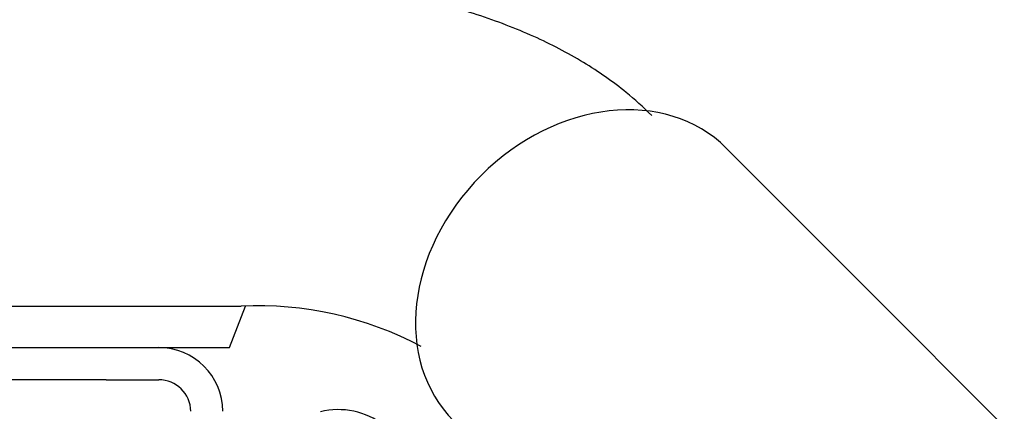
# Model space of a CAD drawing. Units: inches. Extents: x 0 to 17, y 0 to 11.
# Drawn here: x 4.4 to 4.8, y 6.9 to 7 of the extents above; entities that cross this region are included whole.
import ezdxf
from ezdxf import colors
from ezdxf.entities.mleader import LeaderData, LeaderLine
from ezdxf.math import Vec2, Vec3

# ---------------------------------------------------------------- set-up
doc = ezdxf.new("R2010")
doc.units = ezdxf.units.IN
doc.header["$MEASUREMENT"] = 0
doc.layers.add('172862-00-01_11-', color=7, linetype='Continuous')
doc.layers.add('Default', color=7, linetype='Continuous')

# ---------------------------------------------------------------- blocks, each defined once
blk = doc.blocks.new('SE1')
at = {"layer": '172862-00-01_11-', "color": 7, "linetype": 'Continuous'}
for p, q in [((4.746489598674095, 6.916645912716002), (4.697635407216455, 6.965500104173643)), ((4.814256068856287, 6.848879442533708), (4.746489598674029, 6.916645912715966)), ((4.401566332151924, 6.907412707136568), (4.519346628895936, 6.907403248085554)), ((4.51495216071652, 6.892176090347797), (4.520847195797129, 6.907372581085768)), ((4.407856769150926, 6.892176090347797), (4.469659015380615, 6.892176090347797)), ((4.469659015380615, 6.892176090347797), (4.488967908748017, 6.892176090347798)), ((4.488967908748018, 6.892176090347797), (4.51495216071652, 6.892176090347797)), ((4.469659015380615, 6.880365066725756), (4.407856769150921, 6.880365066725756)), ((4.469659015380615, 6.880365066725756), (4.488967908748017, 6.880365066725756))]:
    blk.add_line(p, q, dxfattribs=at)
for centre, radius, start, end in [((4.525540649503886, 6.78012019799055), 0.1274336718952918, 61.93007381549663, 92.78600720380639), ((4.488967908748018, 6.868554043103708), 0.02362204724409427, 0.5402553019527154, 90), ((4.488967908748018, 6.868554043103708), 0.01181102362204778, 1.08055864572293, 90), ((4.555109641031482, 6.842215460416382), 0.02716535433070866, 0, 104.2697847538862)]:
    blk.add_arc(centre, radius, start, end, dxfattribs=at)
blk.add_ellipse((4.647525477840993, 6.915390174798182), major_axis=(-0.05010992937546103, -0.05010992937546103), ratio=0.7986355100471739, start_param=3.141592653589793, end_param=6.283185307179586, dxfattribs=at)
blk.add_open_spline([(4.670340627281822, 6.977422266022419), (4.666944029537136, 6.980629120560098), (4.659726155188351, 6.987343336988002), (4.645077174782547, 6.997462358335929), (4.626921793903313, 7.006901343471199), (4.606361403363658, 7.014776342550197), (4.584077251500939, 7.020814314296956), (4.560975661254638, 7.024925400883882), (4.538756668086438, 7.027070276857295), (4.525827164379527, 7.02731234155726), (4.519356266213196, 7.027403247698449)], degree=3, knots=[0, 0, 0, 0, 0.08567157272419877, 0.2130104049351564, 0.3469530055563991, 0.4866755615159696, 0.6263561658744199, 0.7640433948801453, 0.8999761023397969, 1, 1, 1, 1], dxfattribs=at)
blk = doc.blocks.new('_Dot')
at = {"color": 0, "linetype": 'ByBlock', "lineweight": -2}
blk.add_line((-0.5, 0), (-1, 0), dxfattribs=at)
at = {"color": 0, "linetype": 'ByBlock', "const_width": 0.5}
blk.add_lwpolyline([(-0.25, 0, 1), (0.25, 0, 1)], format="xyb", close=True, dxfattribs=at)

msp = doc.modelspace()

# ---------------------------------------------------------------- block references
at = {"layer": 'Default'}
msp.add_blockref('SE1', (0, 0), dxfattribs=at)

# ---------------------------------------------------------------- leaders
at = {"layer": 'Default', "color": 7, "linetype": 'Continuous'}
ml = msp.add_multileader_mtext('Standard', dxfattribs=at)
ml.set_content('{\\pxsm0.9;\\fMicrosoft Sans Serif|b0||i0||c0|p34;\\W1.;19650\\P}', color=256)
ml.set_leader_properties()
ml.set_arrow_properties(name='DOT')
ml.build(insert=Vec2(0, 0))
ml.multileader.update_dxf_attribs({"leader_type": 0, "dogleg_length": 0, "arrow_head_size": 0.188})
ctx = ml.context
ctx.base_point, ctx.char_height, ctx.arrow_head_size, ctx.landing_gap_size = Vec3(10.09603674323083, 10.4425930086267), 0.188, 0.188, 0.09399999999999999
ctx.text_align_type = 1
notes = []
notes.append((ctx, [(0, (0, 0, 0), (0, 0), (1, 0), 1, [])]))
ctx.mtext.insert, ctx.mtext.alignment = Vec3(10.53075236823083, 10.5381954148767), 2
ml = msp.add_multileader_mtext('Standard', dxfattribs=at)
ml.set_content('{\\pxsm0.9;\\fHelvetica-Narrow|b0||i0||c0|p34;\\W1.;1\\P}', color=256)
ml.set_leader_properties()
ml.set_arrow_properties(name='DOT')
ml.build(insert=Vec2(0, 0))
ml.multileader.update_dxf_attribs({"leader_type": 0, "dogleg_length": 0, "arrow_head_size": 0.09})
ctx = ml.context
ctx.base_point, ctx.char_height, ctx.arrow_head_size, ctx.landing_gap_size = Vec3(11.98775529695125, 10.39316555225942), 0.09, 0.09, 0.045
notes.append((ctx, [(0, (0, 0, 0), (0, 0), (1, 0), 1, [])]))
ctx.mtext.insert = Vec3(12.07775529695125, 10.43816555225942)
ml = msp.add_multileader_mtext('Standard', dxfattribs=at)
ml.set_content('{\\pxsm0.9;\\fHelvetica-Narrow|b0||i0||c0|p34;\\W1.;1\\P}', color=256)
ml.set_leader_properties()
ml.set_arrow_properties(name='DOT')
ml.build(insert=Vec2(0, 0))
ml.multileader.update_dxf_attribs({"leader_type": 0, "dogleg_length": 0, "arrow_head_size": 0.09})
ctx = ml.context
ctx.base_point, ctx.char_height, ctx.arrow_head_size, ctx.landing_gap_size = Vec3(11.63151391857093, 10.39031562123238), 0.09, 0.09, 0.045
notes.append((ctx, [(0, (0, 0, 0), (0, 0), (1, 0), 1, [])]))
ctx.mtext.insert = Vec3(11.72151391857093, 10.43531562123238)
for ctx, leaders in notes:
    for number, flags, end, landing, length, lines in leaders:
        leader = LeaderData()
        leader.index, (leader.has_last_leader_line, leader.has_dogleg_vector, leader.attachment_direction) = number, flags
        leader.last_leader_point, leader.dogleg_vector, leader.dogleg_length = Vec3(end), Vec3(landing), length
        for number, points, colour, breaks in lines:
            line = LeaderLine()
            line.index, line.vertices, line.color, line.breaks = number, Vec3.list(points), colors.encode_raw_color(colour), breaks
            leader.lines.append(line)
        ctx.leaders.append(leader)

doc.saveas('drawing.dxf')
